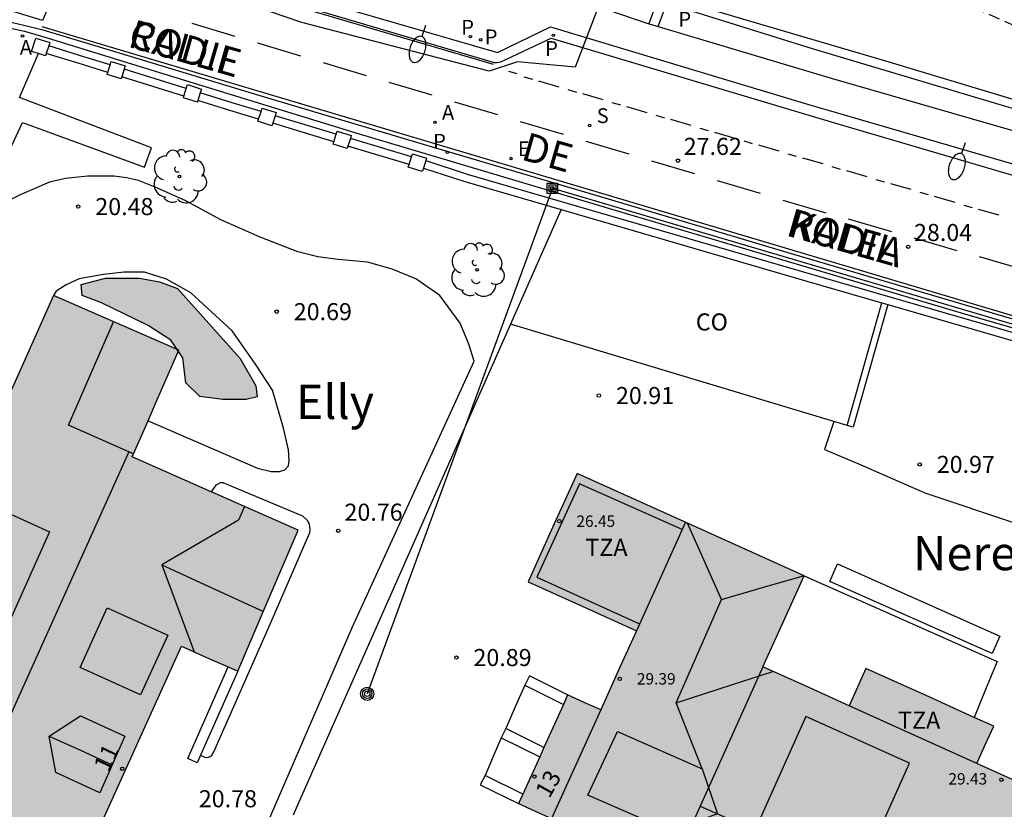
# Model space of a CAD drawing. Units: millimetres. Extents: x 583444 to 583795, y 4797289 to 4797540.
# Drawn here: x 583697 to 583740, y 4797444 to 4797479 of the extents above; entities that cross this region are included whole.
import ezdxf
from ezdxf.enums import TextEntityAlignment as Align

# ---------------------------------------------------------------- set-up
doc = ezdxf.new("R2010")
doc.units = ezdxf.units.MM
doc.linetypes.add('TRAZOS_NORMALES', pattern=[0.75, 0.5, -0.25])
for name, color, linetype in [('020204', 9, 'Continuous'), ('020308', 9, 'Continuous'), ('060108', 9, 'Continuous'), ('060113', 4, 'Continuous'), ('060117', 9, 'Continuous'), ('060126', 9, 'Continuous'), ('060130', 9, 'Continuous'), ('060134', 9, 'Continuous'), ('060145', 9, 'Continuous'), ('070105', 6, 'Continuous'), ('070110', 9, 'Continuous'), ('080107', 9, 'Continuous'), ('080109', 9, 'Continuous'), ('080110', 9, 'Continuous'), ('080121', 9, 'TRAZOS_NORMALES'), ('080125', 6, 'Continuous'), ('080201', 9, 'Continuous'), ('080202', 9, 'Continuous'), ('080301', 9, 'Continuous'), ('080303', 9, 'Continuous'), ('080304', 9, 'Continuous'), ('080306', 9, 'Continuous'), ('080308', 9, 'Continuous'), ('080311', 9, 'Continuous'), ('080312', 8, 'Continuous'), ('090216', 9, 'Continuous'), ('090217', 9, 'Continuous'), ('100105', 3, 'Continuous'), ('100106', 63, 'Continuous'), ('100107', 3, 'Continuous'), ('100202', 3, 'Continuous'), ('130101', 9, 'Continuous'), ('200205', 4, 'Continuous'), ('200305', 4, 'Continuous'), ('210203', 4, 'Continuous'), ('210204', 9, 'Continuous'), ('210205', 4, 'Continuous'), ('210303', 4, 'Continuous'), ('210304', 9, 'Continuous'), ('210305', 4, 'Continuous'), ('220104', 9, 'LINEA_ELECTRICA'), ('220205', 1, 'Continuous'), ('220305', 1, 'Continuous'), ('250202', 9, 'Continuous'), ('260101', 9, 'Continuous'), ('990501', 21, 'Continuous'), ('990504', 63, 'Continuous')]:
    doc.layers.add(name, color=color, linetype=linetype)
doc.layers.add('080111', color=7, linetype='Continuous', lineweight=30)
doc.layers.add('080118', color=9, linetype='Continuous', lineweight=30)
doc.styles.add('ARIAL', font='ARIAL.TTF', dxfattribs={"height": 1})
doc.styles.add('ARIALI', font='ARIALI.TTF', dxfattribs={"height": 1})
doc.styles.add('ROMANS', font='romans__.ttf', dxfattribs={"height": 1})
doc.linetypes.add('LINEA_ELECTRICA', pattern='A,7.5,-0.3,["E",Standard,S=0.25,R=0,X=-0.1,Y=-0.1],-0.3', length=8.1)

# ---------------------------------------------------------------- blocks, each defined once
blk = doc.blocks.new('ARBOL')
blk.add_circle((0, 0), 0.0587)
for centre, radius, start, end in [((-0.564, 0.381), 0.532, 92.28, 254.58), ((-0.28, 0.855), 0.3, 359.2878, 173.6078), ((0.097, 0.97), 0.21, 23.1565, 160.4665), ((0.438, 0.881), 0.24, 301.578, 139.328), ((0.656, 0.288), 0.443, 319.8556, 114.7656), ((-0.091, 0.321), 0.12, 119.14, 310.56), ((0.819, -0.249), 0.383, 235.5275, 62.0275), ((-0.556, -0.339), 0.555, 142.64, 266.54), ((-0.039, -0.384), 0.21, 189.64, 323.88), ((0.299, -0.624), 0.532, 224.67, 0.24), ((-0.301, -0.676), 0.45, 213.78, 295.32)]:
    blk.add_arc(centre, radius, start, end)
blk = doc.blocks.new('COTAPU')
blk.add_circle((0, 0), 0.075)
blk = doc.blocks.new('PLUVI3')
blk.add_circle((0, 0), 0.055)
blk = doc.blocks.new('PLUVI2')
blk.add_circle((0, 0), 0.055)
blk = doc.blocks.new('REGELE')
blk.add_circle((0, 0), 0.055)
blk = doc.blocks.new('ABAS')
blk.add_circle((0, 0), 0.055)
blk = doc.blocks.new('BloquePortal')
blk.add_circle((0, 0), 0.075)
at = {"flags": 5}
blk.add_attdef('INDICE', text='', height=0.75, dxfattribs=at).set_placement((0, 0), align=Align.MIDDLE_CENTER)
blk = doc.blocks.new('SANEA')
blk.add_circle((0, 0), 0.055)
blk = doc.blocks.new('POSTEH')
for points in [[(-0.23, 0.23), (0.23, 0.23), (0.23, -0.23), (-0.23, -0.23), (-0.23, 0.23)], [(-0.145, 0.145), (0.145, 0.145), (0.145, -0.145), (-0.145, -0.145), (-0.145, 0.145)], [(-0.065, 0.065), (0.065, 0.065), (0.065, -0.065), (-0.065, -0.065), (-0.065, 0.065)]]:
    blk.add_lwpolyline(points)
blk = doc.blocks.new('POSTEM')
for radius in [0.29, 0.21, 0.12]:
    blk.add_circle((0, 0), radius)
blk = doc.blocks.new('PUNTO')
blk.add_circle((0, 0), 0.075)
blk = doc.blocks.new('FAREDI')
blk.add_line((0, 0), (0.5, 0))
blk.add_lwpolyline([(0.5, 0, 0.159986), (0.538, -0.117, 0.106322), (0.675, -0.238, 0.071006), (0.858, -0.309, 0.057309), (1.099, -0.337, 0.057309), (1.339, -0.309, 0.071006), (1.522, -0.238, 0.106322), (1.659, -0.117, 0.159986), (1.697, 0, 0.159986), (1.659, 0.117, 0.106322), (1.522, 0.238, 0.071006), (1.339, 0.309, 0.057309), (1.099, 0.337, 0.057309), (0.858, 0.309, 0.071006), (0.675, 0.238, 0.106322), (0.538, 0.117, 0.159986)], format="xyb", close=True)

msp = doc.modelspace()

# ---------------------------------------------------------------- hatches: boundary and pattern name
at = {"layer": '990501'}
for points in [[(583707.679, 4797453.574), (583709.005, 4797456.673), (583705.359, 4797458.284), (583701.713, 4797459.894), (583702.739, 4797462.236), (583703.765, 4797464.579), (583701.009, 4797465.776), (583698.253, 4797466.973), (583692.175, 4797453.38), (583686.097, 4797439.786), (583689.522, 4797438.22), (583692.946, 4797436.655), (583693.571, 4797438.031), (583694.196, 4797439.407), (583695.92, 4797438.598), (583697.645, 4797437.79), (583700.76, 4797444.682), (583703.875, 4797451.574), (583705.114, 4797451.024), (583706.353, 4797450.474)], [(583743.192, 4797442.245), (583744.02, 4797444.079), (583741.424, 4797445.251), (583738.828, 4797446.424), (583739.198, 4797447.243), (583739.568, 4797448.063), (583736.76, 4797449.331), (583733.952, 4797450.599), (583733.582, 4797449.779), (583733.212, 4797448.96), (583731.32, 4797449.815), (583729.428, 4797450.669), (583730.33, 4797452.666), (583731.232, 4797454.663), (583726.246, 4797456.915), (583721.261, 4797459.167), (583720.185, 4797456.785), (583719.108, 4797454.403), (583721.487, 4797453.329), (583723.865, 4797452.254), (583723.081, 4797450.517), (583722.298, 4797448.781), (583721.572, 4797449.109), (583720.846, 4797449.437), (583719.767, 4797447.049), (583718.688, 4797444.66), (583719.413, 4797444.332), (583720.139, 4797444.004), (583719.036, 4797441.562), (583717.933, 4797439.121), (583720.079, 4797438.152), (583722.225, 4797437.183), (583721.633, 4797435.874), (583721.042, 4797434.564), (583727.631, 4797431.588), (583734.22, 4797428.612), (583735.223, 4797430.832), (583736.226, 4797433.053), (583737.395, 4797432.526), (583738.562, 4797431.998), (583739.37, 4797433.787), (583740.179, 4797435.576), (583740.867, 4797435.265), (583741.555, 4797434.955), (583742.647, 4797437.373), (583743.739, 4797439.79), (583743.052, 4797440.101), (583742.364, 4797440.412)]]:
    msp.add_hatch(color=256, dxfattribs=at).paths.add_polyline_path(points)
at = {"layer": '990504'}
msp.add_hatch(color=256, dxfattribs=at).paths.add_polyline_path([(583700.545, 4797467.735), (583702.029, 4797467.747), (583702.913, 4797467.587), (583703.705, 4797467.291), (583706.453, 4797464.219), (583707.145, 4797463.011), (583707.209, 4797462.535), (583706.717, 4797462.411), (583705.697, 4797462.419), (583704.681, 4797462.547), (583704.077, 4797463.147), (583703.937, 4797464.235), (583703.409, 4797465.019), (583702.413, 4797465.659), (583700.369, 4797466.655), (583699.509, 4797466.975), (583699.469, 4797467.463)])

# ---------------------------------------------------------------- linework, layer by layer
at = {"layer": '060108'}
for points in [[(583692.614, 4797485.107, 26.974), (583701.67, 4797482.439, 27.086), (583711.697, 4797479.407, 27.258), (583717.769, 4797477.659, 27.444), (583720.093, 4797478.775, 27.5), (583731.385, 4797475.382, 27.874), (583742.868, 4797472.046, 28.35), (583743.872, 4797469.914, 28.466), (583749.888, 4797468.378, 28.638), (583752.692, 4797467.589, 28.799)], [(583694.578, 4797479.041, 27.065), (583695.382, 4797478.919, 26.936), (583695.95, 4797478.813, 26.948), (583696.982, 4797478.583, 26.948), (583697.974, 4797478.293, 26.948), (583704.245, 4797476.367, 26.971), (583711.681, 4797474.077, 27.13), (583717.737, 4797472.279, 27.306), (583723.379, 4797470.595, 27.542), (583730.092, 4797468.601, 27.844), (583738.28, 4797466.169, 28.22), (583745.118, 4797464.192, 28.538), (583749.479, 4797462.926, 28.807), (583751.739, 4797463.977, 28.807)]]:
    msp.add_polyline3d(points, dxfattribs=at)
at = {"layer": '060113'}
for points in [[(583694.256, 4797484.217, 26.912), (583700.936, 4797482.171, 27.003), (583709.637, 4797479.573, 27.092), (583717.617, 4797477.217, 27.304), (583717.729, 4797477.217, 27.302), (583717.911, 4797477.249, 27.302), (583720.119, 4797478.277, 27.389), (583732.577, 4797474.568, 27.834), (583742.582, 4797471.616, 28.214), (583743.568, 4797469.532, 28.351), (583752.574, 4797467.147, 28.712)], [(583752.971, 4797478.693, 29.112), (583752.889, 4797478.266, 29.11), (583752.749, 4797477.818, 29.092), (583752.021, 4797476.322, 28.962), (583751.133, 4797474.626, 28.864), (583750.721, 4797473.882, 28.808), (583748.361, 4797474.774, 28.84), (583748.201, 4797474.778, 28.84), (583748.021, 4797474.754, 28.852), (583747.517, 4797474.374, 28.884), (583747.153, 4797474.226, 28.888), (583746.753, 4797474.09, 28.902), (583746.365, 4797474.046, 28.906), (583745.969, 4797474.042, 28.888), (583745.473, 4797474.098, 28.884), (583743.781, 4797474.562, 28.812), (583740.421, 4797475.594, 28.72), (583734.822, 4797477.27, 28.69), (583728.538, 4797479.114, 28.65), (583725.33, 4797480.082, 28.634), (583725.554, 4797480.718, 28.65), (583723.33, 4797481.559, 28.634), (583723.982, 4797483.458, 28.73), (583723.672, 4797483.531, 28.681)], [(583696.212, 4797479.029, 26.789), (583696.958, 4797478.859, 26.794), (583697.79, 4797478.649, 26.808), (583699.74, 4797478.063, 26.841), (583707.323, 4797475.761, 26.971), (583715.039, 4797473.461, 27.154), (583722.483, 4797471.271, 27.435), (583730.372, 4797468.913, 27.783), (583738.064, 4797466.641, 28.092), (583745.192, 4797464.536, 28.445), (583749.654, 4797463.25, 28.696), (583751.604, 4797464.24, 28.695)]]:
    msp.add_polyline3d(points, dxfattribs=at)
at = {"layer": '060117'}
msp.add_polyline3d([(583722.564, 4797479.54, 27.651), (583723.162, 4797481.282, 28.488), (583725.022, 4797480.63, 28.563), (583724.42, 4797478.916, 28.128)], dxfattribs=at)
at = {"layer": '060126'}
msp.add_polyline3d([(583739.715, 4797450.911, 20.977), (583739.212, 4797449.681, 20.977), (583738.709, 4797448.451, 20.977)], dxfattribs=at)
at = {"layer": '060130'}
for points in [[(583722.564, 4797479.54, 27.59), (583724.42, 4797478.916, 27.646)], [(583724.42, 4797478.916, 27.646), (583724.534, 4797478.878, 27.649)], [(583718.959, 4797449.859, 21.001), (583718.545, 4797448.911, 21.001), (583718.131, 4797447.964, 21.001)], [(583717.923, 4797447.552, 21.001), (583717.569, 4797446.726, 21.001), (583717.216, 4797445.9, 21.001)]]:
    msp.add_polyline3d(points, dxfattribs=at)
at = {"layer": '060134'}
for points in [[(583704.365, 4797436.188, 20.303), (583711.397, 4797452.42, 20.695), (583716.733, 4797464.099, 20.695), (583716.501, 4797464.843, 20.695), (583716.117, 4797465.771, 20.695), (583715.229, 4797466.979, 20.695), (583714.177, 4797467.713, 20.695), (583713.141, 4797468.137, 20.696), (583712.521, 4797468.305, 20.678), (583712.053, 4797468.437, 20.668), (583711.405, 4797468.505, 20.67), (583710.761, 4797468.557, 20.692), (583709.865, 4797468.681, 20.69), (583708.989, 4797468.893, 20.69), (583707.337, 4797469.541, 20.68), (583705.609, 4797470.297, 20.656), (583704.069, 4797471.133, 20.606), (583702.789, 4797471.709, 20.518), (583701.989, 4797472.037, 20.464), (583701.461, 4797472.153, 20.456), (583700.925, 4797472.217, 20.442), (583700.357, 4797472.217, 20.438), (583699.745, 4797472.217, 20.432), (583698.789, 4797472.117, 20.422), (583698.081, 4797471.957, 20.422), (583696.793, 4797471.397, 20.372), (583696.086, 4797471.057, 20.352)], [(583702.408, 4797461.479, 20.782), (583707.225, 4797459.395, 20.773), (583707.817, 4797459.247, 20.773), (583708.185, 4797459.251, 20.773), (583708.413, 4797459.319, 20.773), (583708.577, 4797459.503, 20.773), (583708.613, 4797459.751, 20.773), (583708.581, 4797460.199, 20.773), (583708.357, 4797461.147, 20.775), (583707.877, 4797462.819, 20.775), (583707.125, 4797463.971, 20.773), (583706.113, 4797465.435, 20.709), (583704.297, 4797467.099, 20.605), (583703.225, 4797467.699, 20.605), (583702.253, 4797468.011, 20.511), (583701.361, 4797467.999, 20.401), (583700.449, 4797467.899, 20.361), (583699.385, 4797467.715, 20.321), (583698.813, 4797467.455, 20.297), (583698.369, 4797467.163, 20.285), (583698.253, 4797466.973, 20.297)], [(583704.72, 4797446.791, 20.771), (583704.901, 4797446.7, 20.771), (583705.041, 4797446.684, 20.771), (583705.201, 4797446.764, 20.771), (583705.297, 4797446.934, 20.771), (583707.781, 4797452.548, 20.808), (583709.515, 4797456.571, 20.785), (583709.527, 4797456.707, 20.785), (583709.511, 4797456.933, 20.787), (583709.413, 4797457.093, 20.787), (583709.209, 4797457.287, 20.787), (583709.135, 4797457.314, 20.787), (583705.713, 4797458.747, 20.813), (583705.573, 4797458.747, 20.813), (583705.389, 4797458.644, 20.813), (583705.183, 4797458.361, 20.813)]]:
    msp.add_polyline3d(points, dxfattribs=at)
at = {"layer": '060145'}
for points in [[(583724.534, 4797478.878, 27.628), (583724.822, 4797478.792, 27.644)], [(583724.822, 4797478.792, 27.644), (583732.418, 4797476.53, 28.052), (583743.857, 4797473.238, 28.452), (583745.529, 4797472.762, 28.584), (583745.837, 4797472.734, 28.584), (583746.233, 4797472.73, 28.622), (583746.685, 4797472.75, 28.67), (583747.093, 4797472.842, 28.696), (583747.589, 4797472.962, 28.716), (583748.041, 4797473.17, 28.72), (583748.401, 4797473.334, 28.736), (583748.665, 4797473.606, 28.756), (583748.813, 4797473.93, 28.758), (583748.829, 4797474.238, 28.758)]]:
    msp.add_polyline3d(points, dxfattribs=at)
at = {"layer": '070105'}
for points in [[(583700.744, 4797477.11, 28.522), (583699.634, 4797477.455, 28.516), (583698.045, 4797477.947, 28.516)], [(583696.764, 4797475.678, 27.818), (583697.603, 4797477.605, 28.935)], [(583700.639, 4797476.777, 28.532), (583699.53, 4797477.121, 28.526), (583697.939, 4797477.614, 28.526)], [(583704.091, 4797476.072, 28.542), (583701.361, 4797476.919, 28.526)], [(583703.985, 4797475.739, 28.552), (583701.255, 4797476.586, 28.536)], [(583707.374, 4797475.063, 28.583), (583706.105, 4797475.447, 28.553), (583704.707, 4797475.881, 28.545)], [(583707.268, 4797474.729, 28.593), (583706.002, 4797475.113, 28.563), (583704.602, 4797475.548, 28.555)], [(583710.681, 4797474.064, 28.662), (583707.991, 4797474.877, 28.598)], [(583710.575, 4797473.73, 28.672), (583707.886, 4797474.543, 28.608)], [(583713.986, 4797473.064, 28.741), (583711.299, 4797473.877, 28.677)], [(583713.88, 4797472.731, 28.751), (583711.193, 4797473.543, 28.687)], [(583714.611, 4797472.903, 29.179), (583716.43, 4797472.315, 29.179), (583731.454, 4797467.945, 30.05), (583743.863, 4797464.353, 30.694), (583756.096, 4797460.873, 30.694)], [(583714.506, 4797472.569, 29.189), (583716.327, 4797471.981, 29.189), (583720.556, 4797470.751, 22.73)], [(583720.556, 4797470.751, 22.73), (583718.332, 4797465.728, 22.329)], [(583720.556, 4797470.751, 22.73), (583731.356, 4797467.609, 30.06), (583734.648, 4797466.656, 30.231)], [(583733.128, 4797461.271, 25.103), (583734.648, 4797466.656, 25.103)], [(583734.915, 4797466.579, 25.103), (583733.392, 4797461.199, 25.103), (583733.128, 4797461.271, 25.103)], [(583734.648, 4797466.656, 30.231), (583734.915, 4797466.579, 25.103)], [(583734.915, 4797466.579, 25.103), (583743.766, 4797464.017, 30.704), (583755.991, 4797460.539, 30.704)], [(583718.332, 4797465.728, 22.329), (583708.916, 4797444.46, 20.627), (583708.783, 4797444.161, 20.603)], [(583731.232, 4797454.663, 21.013), (583735.473, 4797452.787, 20.992), (583739.715, 4797450.911, 20.971)], [(583704.72, 4797446.791, 21.346), (583704.569, 4797446.45, 21.384), (583704.153, 4797446.645, 21.384), (583705.925, 4797450.664, 21.241)], [(583706.353, 4797450.474, 20.93), (583704.72, 4797446.791, 21.346)], [(583720.846, 4797449.437, 21.057), (583719.167, 4797450.271, 20.989), (583718.959, 4797449.859, 20.989)], [(583718.959, 4797449.859, 20.989), (583720.658, 4797449.021, 20.989)], [(583718.131, 4797447.964, 20.989), (583717.923, 4797447.552, 20.989)], [(583719.805, 4797447.133, 21.023), (583718.131, 4797447.964, 20.989)], [(583717.923, 4797447.552, 20.989), (583719.617, 4797446.717, 20.989)], [(583717.216, 4797445.9, 21.053), (583717.008, 4797445.488, 21.053), (583718.688, 4797444.66, 21.053)], [(583718.876, 4797445.076, 21.087), (583717.216, 4797445.9, 21.053)]]:
    msp.add_polyline3d(points, dxfattribs=at)
at = {"layer": '070110'}
for points in [[(583697.603, 4797477.605, 28.945), (583697.291, 4797477.704, 28.945), (583697.474, 4797478.281, 28.945)], [(583697.474, 4797478.281, 28.945), (583698.089, 4797478.086, 28.945), (583698.045, 4797477.947, 28.945)], [(583698.045, 4797477.947, 28.945), (583697.939, 4797477.614, 28.945)], [(583697.939, 4797477.614, 28.945), (583697.906, 4797477.509, 28.945), (583697.603, 4797477.605, 28.945)], [(583700.639, 4797476.777, 29.007), (583700.744, 4797477.11, 29.007)], [(583700.744, 4797477.11, 29.007), (583700.794, 4797477.265, 29.007)], [(583700.794, 4797477.265, 29.007), (583701.408, 4797477.07, 29.007), (583701.361, 4797476.919, 29.007)], [(583701.361, 4797476.919, 29.007), (583701.255, 4797476.586, 29.007)], [(583701.255, 4797476.586, 29.007), (583701.225, 4797476.493, 29.007), (583700.61, 4797476.688, 29.007), (583700.639, 4797476.777, 29.007)], [(583703.985, 4797475.739, 29.002), (583704.091, 4797476.072, 29.002)], [(583704.091, 4797476.072, 29.002), (583704.145, 4797476.243, 29.002)], [(583704.145, 4797476.243, 29.002), (583704.76, 4797476.048, 29.002), (583704.707, 4797475.881, 29.002)], [(583704.602, 4797475.548, 29.002), (583704.577, 4797475.471, 29.002), (583703.962, 4797475.666, 29.002), (583703.985, 4797475.739, 29.002)], [(583704.707, 4797475.881, 29.002), (583704.602, 4797475.548, 29.002)], [(583707.374, 4797475.063, 29.003), (583707.419, 4797475.207, 29.003)], [(583707.419, 4797475.207, 29.003), (583708.034, 4797475.012, 29.003), (583707.991, 4797474.877, 29.003)], [(583707.268, 4797474.729, 29.003), (583707.374, 4797475.063, 29.003)], [(583707.991, 4797474.877, 29.003), (583707.886, 4797474.543, 29.003)], [(583707.886, 4797474.543, 29.003), (583707.851, 4797474.435, 29.003), (583707.236, 4797474.63, 29.003), (583707.268, 4797474.729, 29.003)], [(583710.575, 4797473.73, 29.003), (583710.681, 4797474.064, 29.003)], [(583710.681, 4797474.064, 29.003), (583710.725, 4797474.203, 29.003)], [(583710.725, 4797474.203, 29.003), (583711.34, 4797474.008, 29.003), (583711.299, 4797473.877, 29.003)], [(583711.299, 4797473.877, 29.003), (583711.193, 4797473.543, 29.003)], [(583711.193, 4797473.543, 29.003), (583711.157, 4797473.431, 29.003), (583710.542, 4797473.626, 29.003), (583710.575, 4797473.73, 29.003)], [(583713.88, 4797472.731, 29.253), (583713.986, 4797473.064, 29.253)], [(583713.986, 4797473.064, 29.253), (583714.029, 4797473.201, 29.253)], [(583714.029, 4797473.201, 29.253), (583714.644, 4797473.006, 29.253), (583714.611, 4797472.903, 29.253)], [(583714.506, 4797472.569, 29.253), (583714.461, 4797472.429, 29.253), (583713.846, 4797472.624, 29.253), (583713.88, 4797472.731, 29.253)], [(583714.611, 4797472.903, 29.253), (583714.506, 4797472.569, 29.253)]]:
    msp.add_polyline3d(points, dxfattribs=at)
at = {"layer": '080107'}
for points in [[(583732.538, 4797461.449, 23.484), (583725.73, 4797463.499, 23.497), (583718.332, 4797465.728, 23.51)], [(583733.128, 4797461.271, 23.483), (583732.538, 4797461.449, 23.484)]]:
    msp.add_polyline3d(points, dxfattribs=at)
at = {"layer": '080109'}
for points in [[(583701.569, 4797460.118, 25.759), (583698.909, 4797461.29, 26.366), (583699.999, 4797463.775, 26.36), (583700.898, 4797465.824, 26.36)], [(583701.569, 4797460.118, 28.678), (583697.027, 4797450.026, 28.679), (583692.487, 4797439.939, 28.68)], [(583701.772, 4797460.029, 25.712), (583701.569, 4797460.118, 25.759)], [(583706.641, 4797457.717, 24.498), (583706.385, 4797457.118, 24.498), (583703.009, 4797455.146, 26.136)], [(583727.6, 4797453.627, 30.969), (583726.106, 4797456.978, 29.818)], [(583703.009, 4797455.146, 26.136), (583704.441, 4797451.323, 24.253)], [(583703.009, 4797455.146, 26.15), (583705.397, 4797454.054, 26.15), (583707.477, 4797453.103, 26.15)], [(583727.6, 4797453.627, 30.961), (583729.762, 4797454.253, 30.294), (583731.211, 4797454.673, 29.847)], [(583725.608, 4797449.091, 30.957), (583727.6, 4797453.627, 30.969)], [(583725.608, 4797449.091, 30.951), (583728.05, 4797449.883, 30.211), (583729.865, 4797450.472, 29.661)], [(583726.753, 4797446.194, 32.275), (583725.608, 4797449.091, 30.957)], [(583698.069, 4797447.63, 27.246), (583699.437, 4797447.008, 27.246), (583700.836, 4797446.372, 27.246)]]:
    msp.add_polyline3d(points, dxfattribs=at)
at = {"layer": '080110'}
for points in [[(583695.399, 4797457.818, 26.563), (583698.081, 4797456.598, 27.412), (583695.991, 4797451.914, 27.285), (583693.309, 4797453.134, 26.436)], [(583700.609, 4797453.264, 27.282), (583703.273, 4797452.054, 26.582), (583702.085, 4797449.436, 26.586), (583699.421, 4797450.646, 27.286)], [(583699.437, 4797448.518, 26.692), (583701.389, 4797447.626, 26.678), (583700.293, 4797445.138, 26.694), (583698.357, 4797446.022, 26.626), (583698.069, 4797447.63, 27.296)], [(583731.314, 4797448.486, 31.41), (583726.816, 4797438.452, 31.497), (583731.374, 4797436.409, 31.496), (583735.872, 4797446.443, 31.409)], [(583723.036, 4797447.827, 31.551), (583726.753, 4797446.194, 32.222), (583727.432, 4797444.215, 32.603), (583725.36, 4797443.456, 32.153), (583721.74, 4797445.032, 31.527)]]:
    msp.add_polyline3d(points, close=True, dxfattribs=at)
for points in [[(583726.017, 4797457.018, 20.969), (583723.865, 4797452.254, 20.949)], [(583738.828, 4797446.424, 21.157), (583733.212, 4797448.96, 21.157)], [(583722.298, 4797448.781, 20.936), (583720.139, 4797444.004, 20.917)]]:
    msp.add_polyline3d(points, dxfattribs=at)
at = {"layer": '080111'}
for points in [[(583698.253, 4797466.973, 20.31), (583692.175, 4797453.38, 19.3), (583686.097, 4797439.786, 18.358)], [(583702.408, 4797461.479, 20.734), (583702.739, 4797462.236, 20.729), (583703.765, 4797464.579, 20.714), (583701.009, 4797465.776, 20.204), (583698.253, 4797466.973, 20.31)], [(583705.183, 4797458.361, 20.755), (583701.713, 4797459.894, 20.743), (583702.408, 4797461.479, 20.734)], [(583721.261, 4797459.167, 21.027), (583720.185, 4797456.785, 21.017), (583719.108, 4797454.403, 21.008), (583721.487, 4797453.329, 21.087), (583723.865, 4797452.254, 20.95), (583723.081, 4797450.517, 20.943), (583722.298, 4797448.781, 20.936), (583721.572, 4797449.109, 21.087), (583720.846, 4797449.437, 21.087)], [(583731.232, 4797454.663, 21.027), (583726.246, 4797456.915, 21.087), (583721.261, 4797459.167, 21.027)], [(583706.353, 4797450.474, 20.94), (583707.679, 4797453.574, 20.882), (583709.005, 4797456.673, 20.776), (583705.359, 4797458.284, 20.755), (583705.183, 4797458.361, 20.755)], [(583729.428, 4797450.669, 21.011), (583730.33, 4797452.666, 21.019), (583731.232, 4797454.663, 21.027)], [(583697.872, 4797438.292, 20.748), (583700.76, 4797444.682, 20.539), (583703.875, 4797451.574, 20.451), (583705.114, 4797451.024, 20.878), (583705.925, 4797450.664, 20.919)], [(583705.925, 4797450.664, 20.919), (583706.353, 4797450.474, 20.94)], [(583738.709, 4797448.451, 21.071), (583736.76, 4797449.331, 21.071), (583733.952, 4797450.599, 21.071), (583733.582, 4797449.779, 21.231), (583733.212, 4797448.96, 21.157), (583731.32, 4797449.815, 21.157), (583729.428, 4797450.669, 21.011)], [(583720.846, 4797449.437, 21.087), (583720.658, 4797449.021, 21.298)], [(583720.658, 4797449.021, 21.298), (583719.805, 4797447.133, 22.255)], [(583742.647, 4797437.373, 26.189), (583743.739, 4797439.79, 26.165), (583743.052, 4797440.101, 26.163), (583742.364, 4797440.412, 26.16), (583743.192, 4797442.245, 21.287), (583744.02, 4797444.079, 21.287), (583741.424, 4797445.251, 21.157), (583738.828, 4797446.424, 21.181), (583739.198, 4797447.243, 21.181), (583739.568, 4797448.063, 21.071), (583738.709, 4797448.451, 21.071)], [(583719.805, 4797447.133, 22.255), (583719.767, 4797447.049, 22.297), (583719.617, 4797446.717, 22.296)], [(583719.617, 4797446.717, 22.296), (583718.876, 4797445.076, 22.289)], [(583718.876, 4797445.076, 22.289), (583718.688, 4797444.66, 22.287)], [(583718.688, 4797444.66, 22.287), (583719.413, 4797444.332, 22.089), (583720.139, 4797444.004, 20.916), (583719.036, 4797441.562, 20.907), (583718.755, 4797440.94, 20.905)]]:
    msp.add_polyline3d(points, dxfattribs=at)
at = {"layer": '080118', "flags": 128}
for points in [[(583729.428, 4797450.669), (583726.666, 4797444.554)], [(583726.666, 4797444.554), (583723.969, 4797438.586)], [(583726.666, 4797444.554), (583734.892, 4797440.919), (583742.647, 4797437.373)]]:
    msp.add_lwpolyline(points, dxfattribs=at)
at = {"layer": '080121'}
msp.add_polyline3d([(583747.403, 4797481.21, 32.392), (583745.289, 4797476.634, 32.476), (583734.91, 4797481.35, 32.432), (583737.126, 4797485.856, 32.432)], dxfattribs=at)
at = {"layer": '080125'}
msp.add_polyline3d([(583725.874, 4797456.701, 26.443), (583721.361, 4797458.707, 26.471), (583719.492, 4797454.603, 26.471), (583724.003, 4797452.559, 26.471)], dxfattribs=at)
at = {"layer": '100105'}
for points in [[(583724.822, 4797478.792, 28.101), (583725.206, 4797479.822, 28.432), (583731.594, 4797477.822, 28.744), (583742.881, 4797474.458, 28.822), (583744.921, 4797473.826, 28.86), (583745.697, 4797473.682, 28.864), (583746.313, 4797473.678, 28.868), (583746.957, 4797473.754, 28.872), (583747.261, 4797473.902, 28.872), (583747.809, 4797474.17, 28.862), (583748.249, 4797474.406, 28.782), (583748.405, 4797474.418, 28.782), (583748.829, 4797474.238, 28.78)], [(583732.538, 4797461.449, 20.857), (583732.136, 4797460.211, 20.863), (583733.6, 4797459.607, 20.937), (583736.536, 4797458.307, 20.993), (583740.52, 4797456.979, 20.993), (583745, 4797455.539, 20.951), (583749.316, 4797454.199, 20.941), (583753.581, 4797452.893, 20.946)]]:
    msp.add_polyline3d(points, dxfattribs=at)
at = {"layer": '100106', "flags": 128}
msp.add_lwpolyline([(583700.545, 4797467.735), (583702.029, 4797467.747), (583702.913, 4797467.587), (583703.705, 4797467.291), (583706.453, 4797464.219), (583707.145, 4797463.011), (583707.209, 4797462.535), (583706.717, 4797462.411), (583705.697, 4797462.419), (583704.681, 4797462.547), (583704.077, 4797463.147), (583703.937, 4797464.235), (583703.409, 4797465.019), (583702.413, 4797465.659), (583700.369, 4797466.655), (583699.509, 4797466.975), (583699.469, 4797467.463)], close=True, dxfattribs=at)
at = {"layer": '100107'}
for points in [[(583675.647, 4797429.966, 18.608), (583676.885, 4797429.435, 18.612), (583680.069, 4797436.567, 18.648), (583682.989, 4797443.594, 18.676), (583686.813, 4797452.13, 19.328), (583691.325, 4797462.218, 19.954), (583695.374, 4797471.333, 20.548), (583696.89, 4797474.585, 20.964), (583702.249, 4797472.613, 21.028), (583702.565, 4797473.469, 21.222), (583696.764, 4797475.678, 21.163)], [(583739.499, 4797451.259, 21.729), (583732.368, 4797454.423, 21.729), (583732.707, 4797455.187, 21.699), (583739.838, 4797452.023, 21.699), (583739.499, 4797451.259, 21.729)]]:
    msp.add_polyline3d(points, dxfattribs=at)
at = {"layer": '130101'}
msp.add_polyline3d([(583735.95, 4797509.86, 36.04), (583733.4, 4797504.77, 34.83), (583733.02, 4797503.11, 34.23), (583732.28, 4797501.55, 33.89), (583731.78, 4797500.5, 33.67), (583731.05, 4797498.97, 33.34), (583730.43, 4797497.66, 33.06), (583729.75, 4797496.22, 32.75), (583729.1, 4797494.86, 32.46), (583728.31, 4797493.19, 32.1), (583727.2, 4797490.86, 31.6), (583726.79, 4797489.99, 31.41), (583726.7, 4797489.8, 30.17), (583725.88, 4797488.11, 29.77), (583725.23, 4797486.76, 29.45), (583723.67, 4797483.53, 28.68), (583721.17, 4797477.01, 28.58), (583718.65, 4797477.24, 28.47), (583717.4, 4797476.84, 28.37), (583709.16, 4797478.97, 28.27), (583699.49, 4797482.28, 28.17), (583696.83, 4797483.17, 28.06), (583692.52, 4797484.39, 27.96)], dxfattribs=at)
at = {"layer": '220104'}
for points in [[(583720.177, 4797471.689, 27.324), (583720.177, 4797471.689, 27.324), (583712.039, 4797449.486, 20.943)], [(583720.177, 4797471.689, 27.324), (583756.342, 4797461.023, 30.704), (583769.16, 4797470.72, 31.826)]]:
    msp.add_polyline3d(points, dxfattribs=at)
at = {"layer": '260101'}
for points in [[(583717.593, 4797477.126, 27.334), (583699.415, 4797482.49, 26.953)], [(583697.746, 4797478.79, 26.803), (583715.746, 4797473.44, 27.201), (583747.425, 4797464.012, 28.537)], [(583704.328, 4797478.937, 26.978), (583706.224, 4797478.376, 27.004)], [(583707.214, 4797478.074, 27.07), (583709.11, 4797477.513, 27.096)], [(583710.099, 4797477.211, 27.161), (583711.995, 4797476.65, 27.187)], [(583718.24, 4797476.831, 27.388), (583718.612, 4797476.725, 27.374)], [(583718.926, 4797476.586, 27.357), (583719.298, 4797476.479, 27.343)], [(583712.985, 4797476.349, 27.252), (583714.88, 4797475.787, 27.278)], [(583720.477, 4797476.136, 27.39), (583719.58, 4797476.396, 27.366)], [(583720.858, 4797476.022, 27.436), (583721.23, 4797475.916, 27.422)], [(583722.409, 4797475.573, 27.469), (583721.512, 4797475.833, 27.445)], [(583715.87, 4797475.486, 27.344), (583717.766, 4797474.925, 27.37)], [(583722.79, 4797475.459, 27.516), (583723.162, 4797475.353, 27.502)], [(583724.341, 4797475.01, 27.549), (583723.445, 4797475.269, 27.525)], [(583724.723, 4797474.896, 27.596), (583725.095, 4797474.789, 27.582)], [(583718.756, 4797474.623, 27.435), (583720.651, 4797474.062, 27.461)], [(583726.274, 4797474.447, 27.629), (583725.377, 4797474.706, 27.605)], [(583726.655, 4797474.333, 27.676), (583727.027, 4797474.226, 27.662)], [(583728.206, 4797473.883, 27.709), (583727.309, 4797474.143, 27.685)], [(583721.641, 4797473.76, 27.526), (583723.537, 4797473.199, 27.552)], [(583728.588, 4797473.769, 27.756), (583728.959, 4797473.663, 27.742)], [(583730.138, 4797473.32, 27.789), (583729.242, 4797473.58, 27.765)], [(583730.52, 4797473.206, 27.836), (583730.892, 4797473.1, 27.822)], [(583732.071, 4797472.757, 27.869), (583731.174, 4797473.016, 27.845)], [(583724.527, 4797472.897, 27.618), (583726.422, 4797472.336, 27.644)], [(583732.452, 4797472.643, 27.916), (583732.824, 4797472.536, 27.902)], [(583734.003, 4797472.194, 27.949), (583733.106, 4797472.453, 27.925)], [(583727.412, 4797472.034, 27.709), (583729.308, 4797471.473, 27.735)], [(583734.385, 4797472.08, 27.996), (583734.757, 4797471.973, 27.982)], [(583735.936, 4797471.63, 28.029), (583735.039, 4797471.89, 28.005)], [(583736.317, 4797471.516, 28.076), (583736.689, 4797471.41, 28.062)], [(583737.868, 4797471.067, 28.109), (583736.971, 4797471.327, 28.085)], [(583730.298, 4797471.172, 27.8), (583732.193, 4797470.61, 27.826)], [(583738.25, 4797470.953, 28.155), (583738.621, 4797470.847, 28.141)], [(583739.8, 4797470.504, 28.188), (583738.904, 4797470.763, 28.164)], [(583733.175, 4797470.346, 27.928), (583735.07, 4797469.784, 27.954)], [(583736.052, 4797469.52, 28.056), (583737.948, 4797468.958, 28.082)], [(583738.929, 4797468.693, 28.184), (583740.825, 4797468.132, 28.21)]]:
    msp.add_polyline3d(points, dxfattribs=at)
msp.add_polyline3d([(583695.784, 4797480.153, 26.824), (583697.956, 4797479.498, 26.824), (583697.771, 4797479.06, 26.813), (583695.599, 4797479.715, 26.813)], close=True, dxfattribs=at)

# ---------------------------------------------------------------- block references
at = {"layer": '020204', "rotation": 359.9987685839998}
for p in [(583725.695, 4797472.904, 27.624), (583699.342, 4797470.886, 20.477), (583735.813, 4797469.122, 28.037), (583708.062, 4797466.27, 20.689), (583722.218, 4797462.586, 20.909), (583736.313, 4797459.562, 20.969), (583710.766, 4797456.646, 20.759), (583715.958, 4797451.078, 20.885)]:
    msp.add_blockref('COTAPU', p, dxfattribs=at)
at = {"layer": '080201', "rotation": 359.9987685839998}
for p in [(583720.481, 4797457.067, 26.446), (583723.137, 4797450.143, 29.386), (583739.906, 4797445.712, 29.428)]:
    msp.add_blockref('PUNTO', p, dxfattribs=at)
at = {"layer": '080202', "rotation": 359.9987685839998}
for p in [(583701.275, 4797446.194), (583719.386, 4797445.849)]:
    msp.add_blockref('BloquePortal', p, dxfattribs=at)
at = {"layer": '090216', "rotation": 359.9987685839998}
msp.add_blockref('POSTEH', (583720.177, 4797471.689, 27.325), dxfattribs=at)
at = {"layer": '090217', "rotation": 359.9987685839998}
msp.add_blockref('POSTEM', (583712.039, 4797449.487, 20.944), dxfattribs=at)
at = {"layer": '100202', "rotation": 359.9987685839998}
for p in [(583703.785, 4797472.203, 20.932), (583716.865, 4797468.103, 21.052)]:
    msp.add_blockref('ARBOL', p, dxfattribs=at)
at = {"layer": '200205', "rotation": 359.9987685839998}
for p in [(583696.895, 4797478.376, 26.926), (583715.016, 4797474.586, 27.203)]:
    msp.add_blockref('ABAS', p, dxfattribs=at)
at = {"layer": '210203', "rotation": 359.9987685839998}
for p in [(583716.574, 4797478.348, 27.424), (583717.027, 4797478.211, 27.433)]:
    msp.add_blockref('PLUVI2', p, dxfattribs=at)
at = {"layer": '210204', "rotation": 359.9987685839998}
msp.add_blockref('SANEA', (583721.816, 4797474.447, 27.482), dxfattribs=at)
at = {"layer": '210205', "rotation": 359.9987685839998}
for p in [(583720.221, 4797478.405, 27.333), (583715.556, 4797473.266, 27.141)]:
    msp.add_blockref('PLUVI3', p, dxfattribs=at)
at = {"layer": '220205', "rotation": 359.9987685839998}
msp.add_blockref('REGELE', (583718.354, 4797472.995, 27.296), dxfattribs=at)
at = {"layer": '250202'}
for p, rotation in [((583714.594, 4797478.835, 27.337), 251.7343685986293), ((583738.313, 4797473.682, 28.207), 250.5731685770278)]:
    msp.add_blockref('FAREDI', p, dxfattribs=dict(at, rotation=rotation))

# ---------------------------------------------------------------- texts
at = {"layer": '020308', "style": 'ARIAL'}
for s, p in [('27.62', (583725.945, 4797473.154, 27.623)), ('20.48', (583700.092, 4797470.511, 20.476)), ('28.04', (583736.063, 4797469.372, 28.036)), ('20.69', (583708.812, 4797465.895, 20.688)), ('20.91', (583722.968, 4797462.211, 20.908)), ('20.97', (583737.063, 4797459.187, 20.968)), ('20.76', (583711.04, 4797457.087, 20.758)), ('20.89', (583716.707, 4797450.703, 20.884)), ('20.78', (583704.64, 4797444.501, 20.776))]:
    msp.add_text(s, height=0.75, rotation=359.9988, dxfattribs=at).set_placement(p)
at = {"layer": '080301', "style": 'ARIAL'}
msp.add_text('CO', height=0.75, rotation=359.9988, dxfattribs=at).set_placement((583726.476, 4797465.443))
at = {"layer": '080303', "style": 'ARIAL'}
for s, p in [('26.45', (583721.23, 4797456.817, 26.445)), ('29.39', (583723.887, 4797449.893, 29.385)), ('29.43', (583737.574, 4797445.5, 29.427))]:
    msp.add_text(s, height=0.5, rotation=359.9988, dxfattribs=at).set_placement(p)
at = {"layer": '080304', "style": 'ARIALI'}
for s, p in [('Elly', (583708.904, 4797461.558)), ('Nerecan', (583736.013, 4797454.912))]:
    msp.add_text(s, height=1.5, rotation=359.9988, dxfattribs=at).set_placement(p)
at = {"layer": '080306', "style": 'ARIALI'}
msp.add_text('RODIL                                                                  KALEA', height=1.25, rotation=343.9988, dxfattribs=at).set_placement((583701.474, 4797477.921))
at = {"layer": '080308', "style": 'ARIALI'}
for s, rotation, p in [('11', 64.5704, (583700.667, 4797446.008)), ('13', 60.8085, (583720.041, 4797444.855))]:
    msp.add_text(s, height=0.75, rotation=rotation, dxfattribs=at).set_placement(p)
at = {"layer": '080311', "style": 'ARIAL'}
for p in [(583721.625, 4797455.543), (583735.365, 4797447.953)]:
    msp.add_text('TZA', height=0.75, rotation=359.9988, dxfattribs=at).set_placement(p)
at = {"layer": '080312', "style": 'ARIALI'}
msp.add_text('CALLE                                  DE                          RODIL', height=1.25, rotation=343.9988, dxfattribs=at).set_placement((583701.474, 4797477.921))
at = {"layer": '200305', "style": 'ROMANS'}
for p in [(583696.774, 4797477.553, 26.925), (583715.323, 4797474.698, 27.202)]:
    msp.add_text('A', height=0.65, rotation=359.9988, dxfattribs=at).set_placement(p)
at = {"layer": '210303', "style": 'ROMANS'}
for p in [(583716.17, 4797478.435, 27.423), (583717.202, 4797478.014, 27.432)]:
    msp.add_text('P', height=0.65, rotation=359.9988, dxfattribs=at).set_placement(p)
at = {"layer": '210304', "style": 'ROMANS'}
msp.add_text('S', height=0.65, rotation=359.9988, dxfattribs=at).set_placement((583722.122, 4797474.553, 27.481))
at = {"layer": '210305', "style": 'ROMANS'}
for p in [(583725.71, 4797478.787, 28.639), (583719.856, 4797477.504, 27.332), (583714.933, 4797473.43, 27.14)]:
    msp.add_text('P', height=0.65, rotation=359.9988, dxfattribs=at).set_placement(p)
at = {"layer": '220305', "style": 'ROMANS'}
msp.add_text('E', height=0.65, rotation=359.9988, dxfattribs=at).set_placement((583718.66, 4797473.101, 27.295))

doc.saveas('drawing.dxf')
